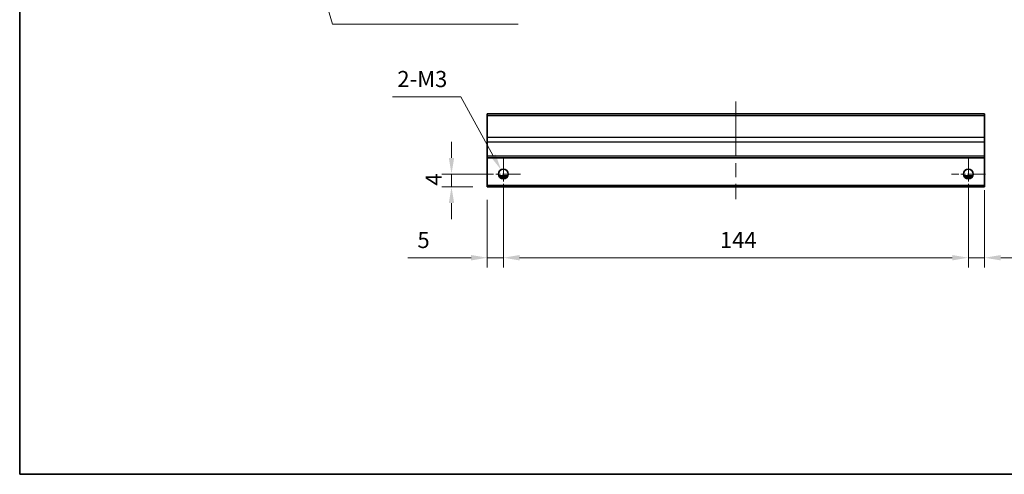
# Model space of a CAD drawing. Units: millimetres. Extents: x 43 to 6164, y 24 to 1008.
# Drawn here: x 3798 to 4103, y 24 to 165 of the extents above; entities that cross this region are included whole.
import ezdxf

# ---------------------------------------------------------------- set-up
doc = ezdxf.new("R2010")
doc.units = ezdxf.units.MM
doc.header["$LTSCALE"] = 3
doc.linetypes.add('CHAIN', pattern=[0.3543, 0.2362, -0.0295, 0.0591, -0.0295])
doc.layers.get('Defpoints').update_dxf_attribs({"lineweight": 25})
for name, color, linetype, lineweight in [('Border (ISO)', 7, 'Continuous', 35), ('Center Mark (ISO)', 131, 'Continuous', 18), ('Centerline (ISO)', 131, 'Continuous', 18), ('Dimension (ISO)', 7, 'Continuous', 18), ('Dimension (ISO) @ 1', 7, 'Continuous', 18), ('Symbol (ISO)', 7, 'Continuous', 18), ('Visible (ISO)', 7, 'Continuous', 35), ('Visible Narrow (ISO)', 7, 'Continuous', 25)]:
    doc.layers.add(name, color=color, linetype=linetype, lineweight=lineweight)
doc.styles.add('Note Text (TK)', font='txt')
doc.dimstyles.new('Default - Method 1b (TK)', dxfattribs={"dimscale": 3, "dimtxt": 2.5, "dimasz": 2.5, "dimexe": 1, "dimexo": 1.5, "dimgap": 1, "dimtad": 1, "dimtoh": 1, "dimrnd": 1e-08, "dimdsep": 46, "dimtxsty": 'Note Text (TK)', "dimcen": 0.09, "dimdle": 5, "dimclrd": 100, "dimclre": 100, "dimclrt": 7, "dimadec": 1, "dimazin": 1, "dimtfac": 1, "dimtmove": 0, "dimatfit": 3, "dimfxl": 1, "dimtolj": 1, "dimlwd": -1, "dimlwe": -1, "dimarcsym": 0})
doc.dimstyles.new('Default - Method 1b (TK)$7', dxfattribs={"dimscale": 3, "dimtxt": 2.5, "dimasz": 2.5, "dimexe": 1, "dimexo": 1.5, "dimgap": 1, "dimtad": 1, "dimtoh": 1, "dimrnd": 1e-08, "dimdsep": 46, "dimtxsty": 'Note Text (TK)', "dimcen": 0.09, "dimdle": 5, "dimclrd": 100, "dimclre": 100, "dimclrt": 7, "dimadec": 1, "dimazin": 1, "dimtfac": 1, "dimtmove": 0, "dimatfit": 3, "dimfxl": 1, "dimtolj": 1, "dimlwd": -1, "dimlwe": -1, "dimarcsym": 0})

# ---------------------------------------------------------------- blocks, each defined once
blk = doc.blocks.new('図面枠 tk図枠')
at = {"layer": 'Border (ISO)'}
for p, q in [((14.5, 289), (14.5, 8)), ((14.5, 8), (405.5, 8))]:
    blk.add_line(p, q, dxfattribs=at)
blk = doc.blocks.new('*D41')
at = {"layer": 'Defpoints', "color": 0}
for p in [(3931.72, 117.01), (3947.79, 117.01), (3942.79, 113.01)]:
    blk.add_point(p, dxfattribs=at)
at = {"layer": 'Dimension (ISO)', "color": 100}
for p, q in [((3931.72, 122.01), (3931.72, 127.01)), ((3943.29, 117.01), (3928.72, 117.01)), ((3931.72, 113.01), (3931.72, 117.01)), ((3938.29, 113.01), (3928.72, 113.01)), ((3931.72, 108.01), (3931.72, 103.01))]:
    blk.add_line(p, q, dxfattribs=at)
for points in [[(3930.89, 122.01), (3932.55, 122.01), (3931.72, 117.01)], [(3930.89, 108.01), (3932.55, 108.01), (3931.72, 113.01)]]:
    blk.add_solid(points, dxfattribs=at)
at = {"layer": 'Dimension (ISO)', "color": 7, "insert": (3926.22, 113.43), "char_height": 5, "attachment_point": 4, "rotation": 90, "style": 'Note Text (TK)'}
blk.add_mtext('\\A1;4', dxfattribs=at)
blk = doc.blocks.new('*D40')
at = {"layer": 'Defpoints', "color": 0}
for p in [(3947.79, 117.01), (3942.79, 113.51), (3947.79, 91.09)]:
    blk.add_point(p, dxfattribs=at)
at = {"layer": 'Dimension (ISO)', "color": 100}
for p, q in [((3947.79, 112.51), (3947.79, 88.09)), ((3942.79, 109.01), (3942.79, 88.09)), ((3937.79, 91.09), (3918.17, 91.09)), ((3947.79, 91.09), (3942.79, 91.09)), ((3952.79, 91.09), (3957.79, 91.09))]:
    blk.add_line(p, q, dxfattribs=at)
for points in [[(3937.79, 91.93), (3937.79, 90.26), (3942.79, 91.09)], [(3952.79, 91.93), (3952.79, 90.26), (3947.79, 91.09)]]:
    blk.add_solid(points, dxfattribs=at)
at = {"layer": 'Dimension (ISO)', "color": 7, "insert": (3921.17, 96.59), "char_height": 5, "attachment_point": 4, "style": 'Note Text (TK)'}
blk.add_mtext('\\A1;5', dxfattribs=at)
blk = doc.blocks.new('*D39')
at = {"layer": 'Defpoints', "color": 0}
for p in [(3947.79, 117.01), (4091.79, 117.01), (4091.79, 91.09)]:
    blk.add_point(p, dxfattribs=at)
at = {"layer": 'Dimension (ISO)', "color": 100}
for p, q in [((3947.79, 112.51), (3947.79, 88.09)), ((4091.79, 112.51), (4091.79, 88.09)), ((3952.79, 91.09), (4086.79, 91.09))]:
    blk.add_line(p, q, dxfattribs=at)
for points in [[(3952.79, 91.93), (3952.79, 90.26), (3947.79, 91.09)], [(4086.79, 91.93), (4086.79, 90.26), (4091.79, 91.09)]]:
    blk.add_solid(points, dxfattribs=at)
at = {"layer": 'Dimension (ISO)', "color": 7, "insert": (4014.84, 96.59), "char_height": 5, "attachment_point": 4, "style": 'Note Text (TK)'}
blk.add_mtext('\\A1;144', dxfattribs=at)
blk = doc.blocks.new('*D38')
at = {"layer": 'Defpoints', "color": 0}
for p in [(4091.79, 117.01), (4096.79, 116.51), (4096.79, 91.09)]:
    blk.add_point(p, dxfattribs=at)
at = {"layer": 'Dimension (ISO)', "color": 100}
for p, q in [((4091.79, 112.51), (4091.79, 88.09)), ((4096.79, 112.01), (4096.79, 88.09)), ((4086.79, 91.09), (4081.79, 91.09)), ((4091.79, 91.09), (4096.79, 91.09)), ((4101.79, 91.09), (4121.41, 91.09))]:
    blk.add_line(p, q, dxfattribs=at)
for points in [[(4086.79, 91.93), (4086.79, 90.26), (4091.79, 91.09)], [(4101.79, 91.93), (4101.79, 90.26), (4096.79, 91.09)]]:
    blk.add_solid(points, dxfattribs=at)
at = {"layer": 'Dimension (ISO)', "color": 7, "insert": (4115.52, 96.59), "char_height": 5, "attachment_point": 4, "style": 'Note Text (TK)'}
blk.add_mtext('\\A1;5', dxfattribs=at)
blk = doc.blocks.new('*D37')
at = {"layer": 'Defpoints', "color": 0}
for p in [(3947.07, 118.32), (3948.52, 115.7)]:
    blk.add_point(p, dxfattribs=at)
at = {"layer": 'Dimension (ISO)', "color": 100}
for p, q in [((3913.41, 140.95), (3934.56, 140.95)), ((3934.56, 140.95), (3944.65, 122.7)), ((3947.52, 117.01), (3948.06, 117.01)), ((3947.79, 116.74), (3947.79, 117.28))]:
    blk.add_line(p, q, dxfattribs=at)
blk.add_solid([(3945.38, 123.1), (3943.92, 122.3), (3947.07, 118.32)], dxfattribs=at)
at = {"layer": 'Dimension (ISO)', "color": 7, "insert": (3913.41, 146.45), "char_height": 5, "attachment_point": 4, "style": 'Note Text (TK)'}
blk.add_mtext('\\A1; 2-M3', dxfattribs=at)

msp = doc.modelspace()

# ---------------------------------------------------------------- linework, layer by layer
at = {"layer": 'Center Mark (ISO)', "linetype": 'CHAIN', "ltscale": 7.778352}
for p, q in [((3947.7928, 122.2613), (3947.7928, 111.7613)), ((4091.7928, 122.2613), (4091.7928, 111.7613)), ((3953.0428, 117.0113), (3942.5428, 117.0113)), ((4097.0428, 117.0113), (4086.5428, 117.0113))]:
    msp.add_line(p, q, dxfattribs=at)
at = {"layer": 'Centerline (ISO)', "linetype": 'CHAIN', "ltscale": 23.990969}
msp.add_line((4019.7928, 139.4613), (4019.7928, 109.2613), dxfattribs=at)
at = {"layer": 'Visible (ISO)'}
for p, q in [((3942.7928, 135.1255), (3942.7928, 135.7113)), ((4096.7928, 135.7113), (3942.7928, 135.7113)), ((3942.7928, 135.1255), (3942.7928, 128.297)), ((4096.7928, 135.7113), (4096.7928, 135.1255)), ((4096.7928, 128.297), (4096.7928, 135.1255)), ((3942.7928, 126.8828), (3942.7928, 128.297)), ((4096.7928, 128.297), (4096.7928, 126.8828)), ((3942.7928, 126.8828), (3942.7928, 122.5113)), ((4096.7928, 122.5113), (4096.7928, 126.8828)), ((3942.7928, 122.0113), (3942.7928, 122.5113)), ((3942.7928, 122.0113), (3942.7928, 113.5113)), ((4096.7928, 122.0113), (3942.7928, 122.0113)), ((4096.7928, 122.5113), (4096.7928, 122.0113)), ((4096.7928, 113.5113), (4096.7928, 122.0113)), ((3948.9109, 116.0113), (3946.6748, 116.0113)), ((4092.9109, 116.0113), (4090.6748, 116.0113)), ((3942.7928, 113.0113), (3942.7928, 113.5113)), ((4096.7928, 113.0113), (3942.7928, 113.0113)), ((4096.7928, 113.5113), (4096.7928, 113.0113))]:
    msp.add_line(p, q, dxfattribs=at)
for centre in [(3947.7928, 117.0113), (4091.7928, 117.0113)]:
    msp.add_circle(centre, 1.5, dxfattribs=at)
at = {"layer": 'Visible Narrow (ISO)'}
for p, q in [((3942.7928, 135.1255), (4096.7928, 135.1255)), ((4096.7928, 128.297), (3942.7928, 128.297)), ((4096.7928, 126.8828), (3942.7928, 126.8828)), ((4096.7928, 122.5113), (3942.7928, 122.5113)), ((3949.2071, 116.5113), (3946.3786, 116.5113)), ((4093.2071, 116.5113), (4090.3786, 116.5113)), ((4096.7928, 113.5113), (3942.7928, 113.5113))]:
    msp.add_line(p, q, dxfattribs=at)

# ---------------------------------------------------------------- block references
at = {"xscale": 1.5, "yscale": 1.5, "zscale": 1.5}
msp.add_blockref('図面枠 tk図枠', (3776.25, 12), dxfattribs=at)

# ---------------------------------------------------------------- dimensions: what is measured, and where the dimension line sits
at = {"layer": 'Dimension (ISO) @ 1', "color": 100}
dim = msp.add_diameter_dim_2p(p1=(3948.5184, 115.6984), p2=(3947.0672, 118.3241), text=' 2-M3', dimstyle='Default - Method 1b (TK)', override={"dimscale": 1, "dimtxt": 5, "dimasz": 5, "dimexe": 3, "dimexo": 4.5, "dimgap": 3, "dimtih": 1, "dimlfac": 1, "dimcen": 0.27, "dimtix": 0, "dimtofl": 0, "dimtmove": 0, "dimatfit": 3}, dxfattribs=at)
dim.commit()
dim.dimension.update_dxf_attribs({"geometry": '*D37', "text_midpoint": (3922.4858, 140.9492), "dimtype": 131})
for base, p1, p2, angle, override, picture, middle in [((3931.7213, 117.0113), (3942.7928, 113.0113), (3947.7928, 117.0113), 90, {"dimscale": 1, "dimtxt": 5, "dimasz": 5, "dimexe": 3, "dimexo": 4.5, "dimgap": 3, "dimtoh": 0, "dimdec": 2, "dimcen": 0.27, "dimtp": 0, "dimtm": 0, "dimtdec": 2, "dimtix": 0, "dimtofl": 1, "dimtmove": 0, "dimatfit": 1}, '*D41', (3931.7213, 115.0113)), ((3947.7928, 91.0923), (3942.7928, 113.5113), (3947.7928, 117.0113), 180, {"dimscale": 1, "dimtxt": 5, "dimasz": 5, "dimexe": 3, "dimexo": 4.5, "dimgap": 3, "dimtoh": 0, "dimdec": 2, "dimcen": 0.27, "dimtp": 0, "dimtm": 0, "dimtdec": 2, "dimtix": 0, "dimtofl": 1, "dimtmove": 0, "dimatfit": 1}, '*D40', (3922.6195, 91.0923)), ((4091.7928, 91.0923), (3947.7928, 117.0113), (4091.7928, 117.0113), 180, {"dimscale": 1, "dimtxt": 5, "dimasz": 5, "dimexe": 3, "dimexo": 4.5, "dimgap": 3, "dimtoh": 0, "dimdec": 2, "dimcen": 0.27, "dimtp": 0, "dimtm": 0, "dimtdec": 2, "dimtix": 0, "dimtofl": 0, "dimtmove": 0, "dimatfit": 1}, '*D39', (4019.7928, 91.0923)), ((4096.7928, 91.0923), (4091.7928, 117.0113), (4096.7928, 116.5113), 180, {"dimscale": 1, "dimtxt": 5, "dimasz": 5, "dimexe": 3, "dimexo": 4.5, "dimgap": 3, "dimtoh": 0, "dimdec": 2, "dimcen": 0.27, "dimtp": 0, "dimtm": 0, "dimtdec": 2, "dimtix": 0, "dimtofl": 1, "dimtmove": 0, "dimatfit": 1}, '*D38', (4116.9661, 91.0923))]:
    dim = msp.add_linear_dim(base=base, p1=p1, p2=p2, angle=angle, dimstyle='Default - Method 1b (TK)', override=override, dxfattribs=at)
    dim.commit()
    dim.dimension.update_dxf_attribs({"geometry": picture, "text_midpoint": middle, "dimtype": 128})

# ---------------------------------------------------------------- leaders
at = {"layer": 'Symbol (ISO)', "color": 100, "annotation_type": 0, "has_hookline": 1, "hookline_direction": 0, "text_width": 50.0284}
msp.add_leader([(3880.4548, 213.7951), (3894.8367, 163.4324), (3902.3367, 163.4324)], dimstyle='Default - Method 1b (TK)$7', override={"dimgap": 0, "dimtad": 1}, dxfattribs=at)

doc.saveas('drawing.dxf')
